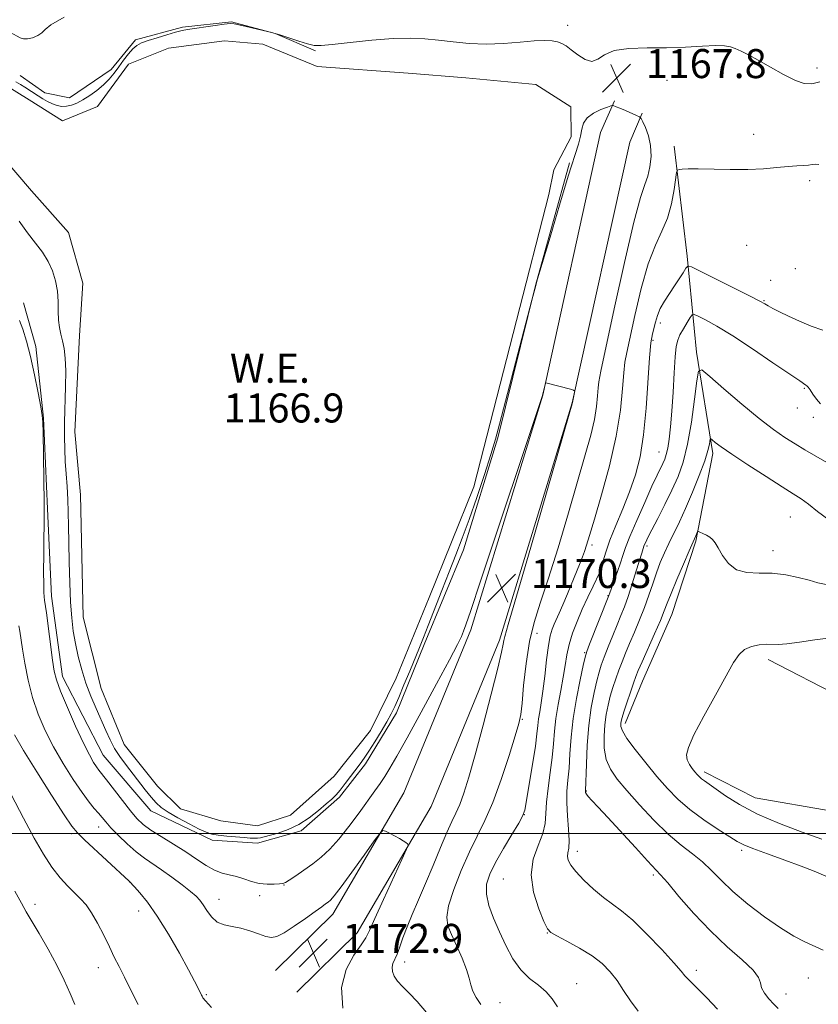
# Model space of a CAD drawing. Extents: x 2177300 to 2180200, y 299800 to 302700.
# Drawn here: x 2177646 to 2177866, y 301453 to 301724 of the extents above; entities that cross this region are included whole.
import ezdxf

# ---------------------------------------------------------------- set-up
doc = ezdxf.new("R2010")
doc.units = 0
doc.header["$MEASUREMENT"] = 0
for name, color, linetype, lineweight in [('BREAKLINE DTM HARD', 7, 'Continuous', 0), ('CONTOUR INDEX', 41, 'Continuous', 13), ('CONTOUR INTERMEDIATE', 44, 'Continuous', 0), ('GRID LINE', 7, 'Continuous', 0), ('POND', 7, 'Continuous', 0), ('SPOT ELEVATION', 7, 'Continuous', 0), ('SPOT ELEVATION DTM', 2, 'Continuous', 13), ('WATER ELEVATION', 140, 'Continuous', 0)]:
    doc.layers.add(name, color=color, linetype=linetype, lineweight=lineweight)
doc.styles.add('Style-WORKING', font='WORKING.shx')

# ---------------------------------------------------------------- blocks, each defined once
blk = doc.blocks.new('SPOT')
at = {"layer": 'SPOT ELEVATION'}
for p, q in [((-3.91, -3.91), (3.82, 3.81)), ((-1.65, 3.77), (1.72, -3.93))]:
    blk.add_line(p, q, dxfattribs=at)

msp = doc.modelspace()

# ---------------------------------------------------------------- linework, layer by layer
at = {"layer": 'BREAKLINE DTM HARD'}
for points in [[(2177645.89, 301709.04, 1168.92), (2177652.67, 301704.26, 1168.82), (2177659.43, 301702.86, 1168.82), (2177670.95, 301710.65, 1168.77), (2177677.65, 301718.89, 1168.35), (2177690.64, 301722.35, 1168.19), (2177704.13, 301723.88, 1168.09), (2177716.21, 301720.58, 1167.98), (2177727.33, 301715.83, 1167.88)], [(2177716.34, 301462.26, 1173.19), (2177732.15, 301477.79, 1172.62), (2177751.71, 301511.19, 1171.73), (2177770.23, 301556.14, 1170.32), (2177790.07, 301620.88, 1170.01), (2177806, 301693.3, 1169.8), (2177809.8, 301702.01, 1167.71)], [(2177722.23, 301456.27, 1173.19), (2177738.83, 301472.58, 1172.62), (2177759.25, 301507.45, 1171.73), (2177778.15, 301553.3, 1170.32), (2177798.2, 301618.74, 1170.01), (2177814.03, 301690.69, 1169.8), (2177817.5, 301698.65, 1167.71)], [(2177826.27, 301689.57, 1166.45), (2177829.84, 301659.22, 1164.36), (2177832.42, 301632.72, 1160.4), (2177836.94, 301604.78, 1157.57), (2177832.27, 301580.65, 1155.8), (2177825.65, 301560.35, 1155.17), (2177817.57, 301541.98, 1155.12), (2177812.82, 301530.38, 1155.43)], [(2177797.44, 301684.94, 1167.78), (2177788.01, 301651.13, 1167.98), (2177777.67, 301609.11, 1168.19), (2177768.22, 301578.19, 1168.66), (2177757.3, 301552.09, 1168.35), (2177749.7, 301533.24, 1168.4), (2177741.12, 301519.2, 1168.35), (2177733.94, 301509.99, 1168.25), (2177723.39, 301500.77, 1168.25), (2177711.36, 301497.31, 1168.35), (2177698.82, 301498.2, 1168.35), (2177681.89, 301506.29, 1168.72), (2177668.78, 301521.63, 1169.08), (2177657.55, 301543.26, 1169.45), (2177654.52, 301565.42, 1169.5), (2177653.4, 301589.52, 1169.81), (2177652.27, 301614.58, 1169.97), (2177650.22, 301634.34, 1169.71), (2177646.77, 301646.37, 1169.6)], [(2177852.25, 301547.99, 1153.55), (2177872.56, 301537.51, 1151.57), (2177888.54, 301527.49, 1150.37), (2177913.11, 301530.05, 1149.48), (2177923.75, 301524.82, 1148.28), (2177941.23, 301505.16, 1146.81), (2177955.81, 301487.9, 1145.82)], [(2177834.6, 301517.02, 1153.55), (2177848.63, 301509.87, 1152.93), (2177869.87, 301506.15, 1152.14), (2177883.85, 301506.72, 1151.1), (2177904.58, 301506.37, 1149.95), (2177912.74, 301511.73, 1149.64)]]:
    msp.add_polyline3d(points, dxfattribs=at)
at = {"layer": 'CONTOUR INDEX', "flags": 128}
for points, elevation in [([(2177633.424, 301726.192), (2177636.24, 301724.3971), (2177638.833, 301723.032), (2177641.038, 301721.9771), (2177642.7379, 301721.1311), (2177644.021, 301720.441), (2177645.025, 301719.874), (2177645.891, 301719.413), (2177646.785, 301719.13), (2177647.881, 301719.119), (2177649.2671, 301719.441), (2177650.704, 301720.033), (2177651.8719, 301720.8), (2177652.725, 301721.719), (2177654.318, 301723.044), (2177657.984, 301725.101)], 1170), ([(2177757.9331, 301450.607), (2177755.4, 301453.668), (2177753.211, 301455.991), (2177751.392, 301457.773), (2177749.995, 301459.265), (2177749.058, 301460.6669), (2177748.56, 301461.98), (2177748.463, 301463.153), (2177748.72, 301464.188), (2177749.888, 301466.731), (2177750.613, 301468.7061), (2177751.477, 301471.223), (2177752.589, 301474.234), (2177754.027, 301477.707), (2177755.753, 301481.676), (2177757.7029, 301486.19), (2177759.787, 301491.18), (2177761.822, 301496.096), (2177763.604, 301500.27), (2177764.991, 301503.267), (2177766.1061, 301505.587), (2177767.1341, 301507.964), (2177768.255, 301511.0941), (2177769.6209, 301515.515), (2177771.3771, 301521.728), (2177773.561, 301529.842), (2177775.8, 301538.408), (2177777.6119, 301545.585), (2177778.651, 301550.007), (2177779.102, 301552.222), (2177779.283, 301553.251), (2177779.5661, 301554.338), (2177780.536, 301557.614), (2177782.831, 301565.431), (2177786.761, 301578.973), (2177797.333, 301615.617), (2177798.157, 301618.525), (2177798.355, 301619.326), (2177798.834, 301621.6), (2177798.871, 301622.011), (2177798.567, 301622.246), (2177797.663, 301622.506), (2177790.892, 301624.308), (2177790.843, 301624.302), (2177790.793, 301624.165), (2177789.9959, 301620.809), (2177772.901, 301569.601), (2177770.18, 301561.494), (2177768.833, 301557.5459), (2177768.195, 301555.774), (2177767.617, 301554.352), (2177766.519, 301552.077), (2177764.338, 301547.903), (2177760.7681, 301541.259), (2177756.536, 301533.477), (2177752.627, 301526.366), (2177749.794, 301521.312), (2177747.869, 301518.011), (2177746.45, 301515.733), (2177745.161, 301513.801), (2177743.712, 301511.741), (2177739.371, 301505.709), (2177736.567, 301501.934), (2177733.778, 301498.424), (2177731.268, 301495.648), (2177728.9409, 301493.471), (2177726.607, 301491.607), (2177724.169, 301489.848), (2177721.884, 301488.299), (2177720.103, 301487.143), (2177719.029, 301486.5), (2177718.292, 301486.227), (2177717.379, 301486.114), (2177715.902, 301486.014), (2177713.972, 301486.009), (2177711.825, 301486.244), (2177709.664, 301486.799), (2177707.551, 301487.515), (2177705.5169, 301488.171), (2177703.565, 301488.6311), (2177701.6031, 301489.106), (2177699.514, 301489.89), (2177697.191, 301491.204), (2177694.555, 301492.953), (2177691.537, 301494.97), (2177688.158, 301497.084), (2177684.789, 301499.136), (2177681.895, 301500.966), (2177679.776, 301502.514), (2177678.079, 301504.119), (2177676.2891, 301506.22), (2177674.059, 301509.067), (2177669.704, 301514.779), (2177667.598, 301517.4789), (2177666.94, 301518.368), (2177666.12, 301519.6151), (2177664.962, 301521.658), (2177663.321, 301524.925), (2177661.162, 301529.578), (2177658.885, 301534.732), (2177656.996, 301539.241), (2177655.857, 301542.342), (2177655.247, 301544.813), (2177654.8, 301547.8149), (2177653.09, 301560.864), (2177652.596, 301564.384), (2177652.503, 301565.241), (2177652.419, 301566.536), (2177652.352, 301568.727), (2177652.324, 301572.193), (2177652.35, 301577.039), (2177652.4849, 301589.244), (2177652.474, 301591.307), (2177652.18, 301610.493), (2177652.109, 301613.453), (2177651.938, 301615.321), (2177651.537, 301617.649), (2177650.813, 301621.566), (2177649.84, 301626.519), (2177648.733, 301631.5309), (2177647.604, 301635.785), (2177646.556, 301639.096), (2177645.6879, 301641.439)], 1170), ([(2177855.006, 301451.73), (2177853.772, 301452.963), (2177852.456, 301454.408), (2177851.251, 301455.954), (2177850.426, 301457.443), (2177850.0711, 301458.802), (2177849.561, 301460.311), (2177848.092, 301462.332), (2177845.0971, 301465.158), (2177840.959, 301468.781), (2177836.297, 301473.122), (2177831.7, 301477.98), (2177827.63, 301482.667), (2177824.516, 301486.373), (2177822.5539, 301488.621), (2177818.904, 301492.483), (2177815.588, 301496.097), (2177807.992, 301504.427), (2177805.3299, 301507.279), (2177803.615, 301509.087), (2177802.605, 301510.1839), (2177802.078, 301510.866), (2177801.867, 301511.277), (2177801.824, 301511.523), (2177801.826, 301511.808), (2177802.069, 301519.099), (2177802.326, 301524.322), (2177802.768, 301529.783), (2177803.426, 301534.704), (2177804.196, 301538.843), (2177804.938, 301542.0941), (2177805.566, 301544.468), (2177806.197, 301546.446), (2177807.002, 301548.63), (2177808.091, 301551.441), (2177809.339, 301554.582), (2177810.559, 301557.579), (2177811.617, 301560.12), (2177812.589, 301562.543), (2177813.605, 301565.35), (2177814.738, 301568.833), (2177815.854, 301572.455), (2177817.337, 301577.328), (2177817.967, 301579.248), (2177818.133, 301579.67), (2177818.434, 301580.358), (2177819.032, 301581.5991), (2177820.108, 301583.713), (2177821.76, 301586.881), (2177823.734, 301590.712), (2177825.691, 301594.671), (2177827.362, 301598.423), (2177828.759, 301602.426), (2177829.966, 301607.336), (2177831.039, 301613.466), (2177831.931, 301619.757), (2177832.57, 301624.808), (2177833.028, 301627.497), (2177833.95, 301627.825), (2177836.127, 301626.075), (2177840.042, 301622.647), (2177844.94, 301618.428), (2177849.759, 301614.4221), (2177853.679, 301611.403), (2177856.844, 301609.213), (2177859.641, 301607.463), (2177862.342, 301605.8529), (2177868.38, 301602.342)], 1160)]:
    msp.add_lwpolyline(points, dxfattribs=dict(at, elevation=elevation))
at = {"layer": 'CONTOUR INTERMEDIATE', "flags": 128}
for points, elevation in [([(2177644.632, 301707.253), (2177645.971, 301706.554), (2177647.129, 301705.828), (2177650.8251, 301703.41), (2177652.131, 301702.587), (2177653.448, 301701.828), (2177654.761, 301701.195), (2177656.057, 301700.747), (2177657.353, 301700.518), (2177658.67, 301700.537), (2177660.038, 301700.832), (2177661.522, 301701.416), (2177663.195, 301702.304), (2177665.084, 301703.489), (2177667.0399, 301704.898), (2177668.866, 301706.437), (2177670.42, 301708.034), (2177671.779, 301709.6949), (2177673.072, 301711.447), (2177674.396, 301713.2741), (2177675.71, 301714.999), (2177676.9369, 301716.405), (2177678.069, 301717.35), (2177679.367, 301718.014), (2177681.158, 301718.651), (2177683.621, 301719.444), (2177686.343, 301720.2851), (2177688.761, 301720.991), (2177690.513, 301721.437), (2177692.03, 301721.722), (2177699.649, 301722.822), (2177702.191, 301723.17), (2177703.78, 301723.34), (2177704.883, 301723.3), (2177706.208, 301723.0371), (2177708.236, 301722.564), (2177714.063, 301721.173), (2177714.89, 301721.001), (2177715.871, 301720.741), (2177717.541, 301720.227), (2177722.729, 301718.501), (2177725.163, 301717.738), (2177726.953, 301717.332), (2177728.871, 301717.295), (2177731.972, 301717.586), (2177736.932, 301718.137), (2177742.927, 301718.753), (2177748.755, 301719.208), (2177753.517, 301719.331), (2177757.499, 301719.156), (2177761.289, 301718.772), (2177765.366, 301718.284), (2177769.7709, 301717.859), (2177774.436, 301717.681), (2177779.2341, 301717.866), (2177783.791, 301718.2479), (2177787.671, 301718.593), (2177790.559, 301718.7111), (2177792.609, 301718.604), (2177794.098, 301718.318), (2177795.297, 301717.875), (2177796.474, 301717.186), (2177797.892, 301716.138), (2177799.719, 301714.737), (2177801.736, 301713.467), (2177803.627, 301712.931), (2177805.238, 301713.518), (2177807.068, 301714.745), (2177809.777, 301715.914), (2177813.819, 301716.498), (2177818.824, 301716.651), (2177824.214, 301716.699), (2177829.442, 301716.885), (2177834.084, 301717.135), (2177837.746, 301717.292), (2177840.191, 301717.228), (2177841.8151, 301716.938), (2177843.171, 301716.448), (2177844.751, 301715.754), (2177846.797, 301714.7491), (2177849.491, 301713.299), (2177852.883, 301711.371), (2177856.501, 301709.3441), (2177859.745, 301707.699), (2177862.208, 301706.82), (2177864.268, 301706.705), (2177866.497, 301707.254)], 1168), ([(2177772.962, 301452.864), (2177771.7091, 301454.7319), (2177770.75, 301456.535), (2177770.1859, 301458.2281), (2177769.7361, 301460.093), (2177769.021, 301462.498), (2177767.79, 301465.645), (2177766.285, 301469.078), (2177764.871, 301472.176), (2177763.887, 301474.567), (2177763.553, 301476.884), (2177764.059, 301480.007), (2177765.496, 301484.519), (2177767.554, 301489.801), (2177769.822, 301494.934), (2177774.076, 301503.543), (2177776.249, 301508.5589), (2177778.5569, 301514.889), (2177780.739, 301521.499), (2177782.4519, 301526.963), (2177783.463, 301530.363), (2177783.98, 301532.8101), (2177784.322, 301535.921), (2177784.766, 301540.8519), (2177785.423, 301546.912), (2177786.3631, 301552.943), (2177787.655, 301558.192), (2177789.369, 301563.501), (2177791.574, 301570.11), (2177794.261, 301578.79), (2177797.111, 301588.414), (2177801.785, 301604.459), (2177803.279, 301609.852), (2177804.276, 301614.131), (2177804.857, 301617.753), (2177805.152, 301620.719), (2177805.309, 301622.914), (2177805.5119, 301624.598), (2177806.1, 301627.524), (2177809.7711, 301644.658), (2177812.559, 301657.424), (2177815.1411, 301668.55), (2177816.994, 301675.389), (2177818.207, 301678.974), (2177819.019, 301681.26), (2177819.607, 301683.824), (2177819.906, 301686.738), (2177819.784, 301689.696), (2177819.1889, 301692.412), (2177818.361, 301694.677), (2177817.617, 301696.303), (2177817.155, 301697.195), (2177816.713, 301697.642), (2177815.913, 301698.028), (2177812.829, 301699.368), (2177811.306, 301700.017), (2177810.295, 301700.433), (2177809.4579, 301700.741), (2177809.276, 301700.765), (2177808.864, 301700.648), (2177807.869, 301700.2931), (2177806.102, 301699.62), (2177804.024, 301698.644), (2177802.26, 301697.398), (2177801.264, 301695.915), (2177800.799, 301694.218), (2177800.459, 301692.326), (2177799.873, 301690.095), (2177797.097, 301681.264), (2177794.668, 301673.279), (2177792.042, 301664.497), (2177788.637, 301652.976), (2177788.11, 301651.147), (2177787.022, 301647.107), (2177778.15, 301612.897), (2177777.019, 301608.786), (2177775.726, 301604.515), (2177773.94, 301598.968), (2177771.839, 301592.681), (2177769.726, 301586.61), (2177767.825, 301581.444), (2177766.0391, 301576.828), (2177764.188, 301572.144), (2177762.168, 301566.9931), (2177758.417, 301557.377), (2177757.101, 301554.04), (2177756.002, 301551.304), (2177753.345, 301544.809), (2177751.753, 301540.961), (2177750.31, 301537.539), (2177749.191, 301535.007), (2177748.19, 301532.974), (2177747.009, 301530.83), (2177745.4501, 301528.156), (2177743.711, 301525.273), (2177742.091, 301522.693), (2177740.801, 301520.769), (2177739.685, 301519.232), (2177735.56, 301513.744), (2177734.162, 301511.962), (2177733.006, 301510.637), (2177731.842, 301509.498), (2177730.328, 301508.15), (2177728.211, 301506.33), (2177725.606, 301504.298), (2177722.72, 301502.444), (2177719.7721, 301501.07), (2177717.03, 301500.135), (2177713.206, 301499.081), (2177712.14, 301498.814), (2177711.312, 301498.686), (2177710.46, 301498.676), (2177709.333, 301498.758), (2177707.686, 301498.903), (2177702.84, 301499.305), (2177700.522, 301499.544), (2177698.767, 301499.832), (2177697.184, 301500.331), (2177695.2049, 301501.23), (2177692.463, 301502.636), (2177689.408, 301504.302), (2177686.689, 301505.897), (2177684.772, 301507.2), (2177683.375, 301508.446), (2177682.029, 301509.984), (2177680.378, 301512.052), (2177674.886, 301519.126), (2177673.3229, 301521.254), (2177671.929, 301523.435), (2177670.679, 301525.811), (2177669.478, 301528.432), (2177666.816, 301534.506), (2177665.372, 301537.92), (2177664.012, 301541.502), (2177662.843, 301545.18), (2177661.878, 301548.849), (2177661.107, 301552.398), (2177660.515, 301555.811), (2177660.076, 301559.457), (2177659.756, 301563.801), (2177659.5281, 301569.106), (2177659.373, 301574.83), (2177659.272, 301580.229), (2177659.207, 301584.746), (2177659.133, 301588.581), (2177659.004, 301592.117), (2177658.791, 301595.661), (2177658.537, 301599.198), (2177658.3021, 301602.634), (2177658.141, 301605.951), (2177658.073, 301609.436), (2177658.112, 301613.453), (2177658.394, 301623.139), (2177658.4359, 301627.614), (2177658.289, 301631.096), (2177657.983, 301633.729), (2177657.571, 301635.823), (2177657.115, 301637.672), (2177656.704, 301639.515), (2177656.43, 301641.574), (2177656.343, 301644.009), (2177656.304, 301646.726), (2177656.126, 301649.567), (2177655.6519, 301652.393), (2177654.823, 301655.141), (2177653.608, 301657.769), (2177651.996, 301660.2769), (2177650.061, 301662.833), (2177647.898, 301665.653), (2177645.6049, 301668.854)], 1168), ([(2177794.132, 301452.227), (2177792.611, 301454.4321), (2177790.959, 301456.374), (2177788.831, 301458.13), (2177786.402, 301460.007), (2177783.977, 301462.368), (2177781.798, 301465.463), (2177779.858, 301469.08), (2177778.087, 301472.894), (2177776.4661, 301476.615), (2177775.185, 301480.1), (2177774.484, 301483.239), (2177774.556, 301486.018), (2177775.405, 301488.784), (2177776.989, 301491.976), (2177779.177, 301495.824), (2177781.499, 301499.724), (2177783.401, 301502.865), (2177784.495, 301504.785), (2177785.065, 301506.428), (2177785.567, 301509.088), (2177786.334, 301513.612), (2177787.229, 301519.059), (2177787.997, 301524.04), (2177788.453, 301527.513), (2177788.698, 301529.813), (2177788.907, 301531.621), (2177789.2169, 301533.556), (2177789.624, 301535.9931), (2177790.09, 301539.244), (2177790.58, 301543.429), (2177791.082, 301547.9), (2177791.587, 301551.812), (2177792.091, 301554.544), (2177792.61, 301556.355), (2177793.167, 301557.725), (2177794.567, 301560.7959), (2177795.579, 301563.099), (2177796.865, 301566.141), (2177800.389, 301574.667), (2177801.05, 301576.32), (2177801.585, 301577.789), (2177802.144, 301579.519), (2177802.959, 301582.227), (2177804.289, 301586.697), (2177806.254, 301593.38), (2177808.4459, 301601.399), (2177810.323, 301609.544), (2177811.48, 301616.771), (2177812.07, 301622.688), (2177812.383, 301627.067), (2177812.691, 301629.975), (2177813.196, 301632.647), (2177815.462, 301642.865), (2177817.218, 301650.266), (2177819.161, 301657.1421), (2177821.108, 301662.257), (2177822.909, 301666.1289), (2177824.416, 301669.718), (2177825.522, 301673.694), (2177826.262, 301677.589), (2177826.964, 301682.331), (2177827.207, 301682.971), (2177827.648, 301683.117), (2177828.52, 301683.216), (2177830.152, 301683.303), (2177832.899, 301683.314), (2177841.747, 301683.101), (2177846.616, 301683.105), (2177850.961, 301683.311), (2177854.66, 301683.628), (2177857.712, 301683.923), (2177860.127, 301684.096), (2177861.977, 301684.193), (2177863.345, 301684.296), (2177864.35, 301684.451), (2177865.229, 301684.562), (2177866.253, 301684.497)], 1166), ([(2177816.339, 301450.987), (2177814.209, 301453.861), (2177812.353, 301456.726), (2177810.578, 301459.435), (2177808.682, 301461.887), (2177806.443, 301464.141), (2177803.635, 301466.304), (2177800.192, 301468.422), (2177796.694, 301470.314), (2177793.883, 301471.746), (2177792.256, 301472.657), (2177791.331, 301473.703), (2177790.381, 301475.718), (2177788.927, 301479.263), (2177787.486, 301483.82), (2177786.82, 301488.597), (2177787.434, 301492.939), (2177788.789, 301496.726), (2177790.089, 301499.9711), (2177790.735, 301502.764), (2177790.933, 301505.501), (2177791.09, 301508.652), (2177791.51, 301512.53), (2177792.092, 301516.804), (2177792.634, 301520.985), (2177792.995, 301524.721), (2177793.288, 301528.198), (2177793.687, 301531.739), (2177794.309, 301535.5621), (2177795.043, 301539.461), (2177795.717, 301543.1221), (2177796.223, 301546.329), (2177796.696, 301549.248), (2177797.329, 301552.14), (2177798.273, 301555.214), (2177799.499, 301558.466), (2177800.9341, 301561.838), (2177802.478, 301565.214), (2177803.923, 301568.25), (2177805.669, 301571.861), (2177805.987, 301572.669), (2177806.245, 301573.602), (2177806.672, 301575.196), (2177807.409, 301577.598), (2177808.575, 301580.856), (2177810.223, 301584.945), (2177812.128, 301589.545), (2177814, 301594.266), (2177815.597, 301598.886), (2177816.877, 301603.883), (2177817.851, 301609.905), (2177818.542, 301617.255), (2177819.456, 301631.22), (2177819.871, 301635.351), (2177820.292, 301637.769), (2177821.1271, 301641.036), (2177821.669, 301642.817), (2177822.476, 301644.748), (2177823.635, 301646.815), (2177825.014, 301648.942), (2177826.428, 301651.037), (2177827.7071, 301652.996), (2177828.758, 301654.665), (2177829.505, 301655.879), (2177830.032, 301656.472), (2177831.064, 301656.269), (2177833.485, 301655.1), (2177842.881, 301650.377), (2177847.293, 301648.1419), (2177849.935, 301646.775), (2177851.294, 301646.037), (2177852.25, 301645.492), (2177853.545, 301644.778), (2177855.38, 301643.828), (2177857.818, 301642.652), (2177860.844, 301641.292), (2177864.134, 301639.942), (2177867.282, 301638.83)], 1164), ([(2177838.262, 301451.527), (2177835.347, 301454.672), (2177833.0451, 301457.014), (2177830.132, 301459.816), (2177829.281, 301460.753), (2177828.197, 301462.046), (2177826.197, 301464.342), (2177822.86, 301468.008), (2177818.799, 301472.275), (2177814.892, 301476.093), (2177811.787, 301478.707), (2177806.773, 301482.344), (2177804.0689, 301484.628), (2177801.403, 301487.155), (2177799.203, 301489.489), (2177797.791, 301491.295), (2177797.081, 301492.641), (2177796.883, 301493.698), (2177797.003, 301494.681), (2177797.222, 301495.986), (2177797.319, 301498.055), (2177797.146, 301501.154), (2177796.85, 301504.842), (2177796.657, 301508.503), (2177796.727, 301511.699), (2177796.982, 301514.713), (2177797.283, 301518.004), (2177797.54, 301521.944), (2177797.868, 301526.536), (2177798.4311, 301531.694), (2177799.323, 301537.208), (2177800.337, 301542.369), (2177801.194, 301546.35), (2177801.723, 301548.663), (2177802.188, 301550.2029), (2177802.96, 301552.209), (2177808.267, 301565.607), (2177808.543, 301566.409), (2177810.642, 301572.258), (2177811.48, 301574.688), (2177812.138, 301576.705), (2177812.886, 301578.86), (2177814.089, 301581.918), (2177815.968, 301586.335), (2177818.164, 301591.317), (2177820.174, 301595.761), (2177821.6089, 301598.829), (2177823.187, 301602.062), (2177823.691, 301603.206), (2177824.125, 301604.519), (2177824.5241, 301606.292), (2177824.918, 301608.7869), (2177825.3031, 301612.144), (2177825.669, 301616.475), (2177826.006, 301621.708), (2177826.316, 301627.038), (2177826.6, 301631.478), (2177826.883, 301634.3339), (2177827.273, 301636.087), (2177827.901, 301637.5141), (2177828.831, 301639.195), (2177829.856, 301640.931), (2177830.706, 301642.329), (2177831.235, 301643.074), (2177831.802, 301643.161), (2177832.893, 301642.667), (2177834.931, 301641.62), (2177838.083, 301639.867), (2177842.452, 301637.21), (2177847.929, 301633.628), (2177853.56, 301629.82), (2177858.178, 301626.663), (2177860.927, 301624.805), (2177862.661, 301623.671), (2177862.942, 301623.447), (2177863.2661, 301623.063), (2177863.776, 301622.332), (2177864.572, 301621.149), (2177865.588, 301619.75), (2177866.7141, 301618.456)], 1162), ([(2177867.381, 301467.843), (2177862.347, 301470.139), (2177859.283, 301471.721), (2177855.592, 301473.96), (2177851.212, 301477.007), (2177846.638, 301480.513), (2177842.503, 301484.001), (2177839.258, 301487.09), (2177836.618, 301489.7769), (2177834.116, 301492.155), (2177831.352, 301494.369), (2177828.209, 301496.782), (2177824.64, 301499.808), (2177820.683, 301503.682), (2177816.72, 301507.92), (2177813.216, 301511.859), (2177810.543, 301515.026), (2177808.693, 301517.721), (2177807.558, 301520.433), (2177807.026, 301523.52), (2177806.947, 301526.808), (2177807.166, 301529.988), (2177807.548, 301532.827), (2177808.057, 301535.396), (2177808.683, 301537.839), (2177809.408, 301540.273), (2177810.205, 301542.69), (2177811.044, 301545.051), (2177811.911, 301547.357), (2177812.868, 301549.757), (2177813.993, 301552.4381), (2177815.3259, 301555.526), (2177816.754, 301558.888), (2177818.122, 301562.332), (2177819.315, 301565.687), (2177820.381, 301568.889), (2177821.403, 301571.897), (2177822.46, 301574.696), (2177823.589, 301577.368), (2177824.821, 301580.02), (2177827.723, 301585.9091), (2177829.462, 301589.66), (2177831.383, 301594.137), (2177833.236, 301598.758), (2177834.716, 301602.768), (2177835.602, 301605.587), (2177836.017, 301607.339), (2177836.248, 301608.8), (2177836.411, 301608.858), (2177836.796, 301608.548), (2177837.599, 301607.872), (2177839.234, 301606.634), (2177842.172, 301604.5921), (2177846.611, 301601.664), (2177851.65, 301598.42), (2177856.115, 301595.5891), (2177859.165, 301593.676), (2177861.29, 301592.29), (2177863.313, 301590.815), (2177865.885, 301588.806), (2177868.967, 301586.504)], 1158), ([(2177868.181, 301488.221), (2177864.953, 301489.58), (2177861.379, 301490.966), (2177856.831, 301492.6279), (2177852.024, 301494.357), (2177848.009, 301495.83), (2177845.484, 301496.858), (2177843.716, 301497.787), (2177841.62, 301499.1), (2177838.411, 301501.147), (2177834.51, 301503.748), (2177830.639, 301506.592), (2177827.341, 301509.454), (2177824.429, 301512.445), (2177821.534, 301515.766), (2177818.434, 301519.487), (2177815.495, 301523.167), (2177813.23, 301526.237), (2177812.002, 301528.285), (2177811.576, 301529.516), (2177811.566, 301530.293), (2177811.67, 301530.98), (2177811.919, 301531.9509), (2177812.427, 301533.584), (2177813.25, 301536.078), (2177814.214, 301538.933), (2177815.086, 301541.472), (2177815.731, 301543.273), (2177816.397, 301544.931), (2177817.427, 301547.297), (2177820.872, 301555.077), (2177822.482, 301558.787), (2177823.546, 301561.37), (2177824.376, 301563.491), (2177825.442, 301566.153), (2177827.053, 301570.007), (2177828.883, 301574.297), (2177830.444, 301577.9181), (2177832.269, 301582.073), (2177832.662, 301583.038), (2177832.7801, 301583.266), (2177832.976, 301583.283), (2177833.415, 301583.103), (2177834.202, 301582.747), (2177835.179, 301582.264), (2177836.126, 301581.708), (2177836.889, 301581.083), (2177837.597, 301580.179), (2177838.447, 301578.737), (2177839.622, 301576.649), (2177841.26, 301574.418), (2177843.485, 301572.7), (2177846.363, 301571.949), (2177849.734, 301571.816), (2177853.379, 301571.752), (2177857.071, 301571.331), (2177860.55, 301570.631), (2177863.546, 301569.851), (2177865.942, 301569.168), (2177868.222, 301568.647)], 1156), ([(2177734.875, 301451.788), (2177734.556, 301457.524), (2177735.776, 301462.4739), (2177737.88, 301466.415), (2177739.919, 301469.284), (2177741.226, 301471.228), (2177742.2511, 301473.239), (2177743.722, 301476.518), (2177746.112, 301481.782), (2177751.206, 301492.862), (2177752.495, 301495.6931), (2177752.887, 301496.801), (2177752.717, 301497.135), (2177752.26, 301497.483), (2177751.532, 301497.986), (2177750.4909, 301498.623), (2177749.151, 301499.355), (2177747.766, 301500.067), (2177746.651, 301500.623), (2177745.953, 301500.813), (2177745.148, 301500.118), (2177743.547, 301497.941), (2177740.732, 301494.008), (2177737.365, 301489.335), (2177734.383, 301485.257), (2177732.4879, 301482.781), (2177731.453, 301481.593), (2177730.82, 301481.047), (2177730.1481, 301480.563), (2177729.08, 301479.811), (2177727.279, 301478.525), (2177724.578, 301476.58), (2177721.491, 301474.412), (2177718.706, 301472.596), (2177716.7069, 301471.584), (2177715.177, 301471.323), (2177713.601, 301471.637), (2177711.585, 301472.334), (2177709.2299, 301473.171), (2177706.76, 301473.889), (2177704.375, 301474.336), (2177702.18, 301474.779), (2177700.254, 301475.587), (2177698.657, 301477.001), (2177697.365, 301478.732), (2177696.336, 301480.357), (2177695.469, 301481.59), (2177694.441, 301482.685), (2177692.872, 301484.029), (2177690.521, 301485.883), (2177687.709, 301488.004), (2177684.897, 301490.02), (2177680.171, 301493.2089), (2177677.881, 301494.952), (2177675.405, 301497.13), (2177672.976, 301499.474), (2177670.9189, 301501.595), (2177669.456, 301503.208), (2177667.44, 301505.595), (2177666.321, 301506.887), (2177664.8689, 301508.665), (2177662.94, 301511.2761), (2177660.472, 301514.931), (2177657.73, 301519.3019), (2177655.06, 301523.927), (2177652.745, 301528.448), (2177650.8251, 301532.929), (2177649.277, 301537.536), (2177648.0731, 301542.328), (2177647.172, 301546.929), (2177646.528, 301550.852), (2177645.773, 301555.784), (2177645.496, 301557.29)], 1172), ([(2177867.061, 301498.473), (2177861.637, 301500.365), (2177855.378, 301502.727), (2177849.326, 301505.343), (2177844.335, 301507.995), (2177840.495, 301510.431), (2177834.651, 301514.533), (2177833.873, 301515.105), (2177833.261, 301515.638), (2177832.684, 301516.238), (2177832.04, 301516.986), (2177831.271, 301517.939), (2177830.507, 301519.058), (2177829.927, 301520.282), (2177829.733, 301521.667), (2177830.233, 301523.753), (2177831.762, 301527.197), (2177834.459, 301532.33), (2177837.693, 301538.179), (2177842.6959, 301547.124), (2177844.197, 301549.398), (2177845.699, 301550.741), (2177847.608, 301551.565), (2177849.72, 301552.018), (2177851.677, 301552.187), (2177854.988, 301552.148), (2177857.387, 301552.304), (2177860.891, 301552.764), (2177865.129, 301553.391), (2177869.531, 301553.981)], 1154), ([(2177698.688, 301452.054), (2177696.968, 301453.831), (2177696.266, 301454.696), (2177696.063, 301455.097), (2177695.918, 301455.425), (2177694.912, 301457.492), (2177693.987, 301459.3), (2177692.339, 301462.379), (2177689.806, 301466.955), (2177686.756, 301472.244), (2177683.6829, 301477.2109), (2177681.015, 301481.026), (2177678.902, 301483.671), (2177677.428, 301485.3331), (2177675.945, 301486.854), (2177663.627, 301498.228), (2177661.648, 301500.14), (2177660.126, 301502.012), (2177657.996, 301505.193), (2177654.544, 301510.546), (2177650.463, 301516.983), (2177646.798, 301522.929), (2177644.3441, 301527.222)], 1174), ([(2177678.431, 301452.803), (2177676.434, 301456.839), (2177674.614, 301460.348), (2177673.133, 301463.278), (2177671.836, 301465.942), (2177670.49, 301468.751), (2177668.925, 301471.963), (2177667.235, 301475.252), (2177665.576, 301478.143), (2177664.051, 301480.306), (2177662.551, 301481.994), (2177659.007, 301485.488), (2177656.885, 301487.813), (2177654.631, 301490.7), (2177652.287, 301494.28), (2177649.72, 301498.73), (2177646.751, 301504.238), (2177639.913, 301517.279)], 1176), ([(2177660.901, 301452.808), (2177659.631, 301455.896), (2177658.016, 301459.538), (2177655.994, 301463.659), (2177653.584, 301468.105), (2177651.123, 301472.384), (2177647.544, 301478.438), (2177646.198, 301480.789), (2177644.346, 301484.128)], 1178)]:
    msp.add_lwpolyline(points, dxfattribs=dict(at, elevation=elevation))
at = {"layer": 'GRID LINE', "flags": 128}
msp.add_lwpolyline([(2177500, 301500), (2180000, 301500)], dxfattribs=at)
at = {"layer": 'POND', "elevation": 1166.94, "flags": 128}
for points in [[(2177641.56, 301706.6), (2177648.34, 301702.31), (2177657.54, 301696.58), (2177667.16, 301700.5), (2177675.76, 301712.13), (2177686.82, 301716.54), (2177702.24, 301718.56), (2177712.85, 301717.67), (2177727.84, 301711.49), (2177752.92, 301709.72), (2177768.84, 301708.38), (2177788.14, 301706.57), (2177797.82, 301700.37), (2177797.87, 301692.17), (2177793.11, 301682.98), (2177791.71, 301676.22)], [(2177791.71, 301676.22), (2177782.77, 301641.45), (2177771, 301595.57), (2177758.66, 301565.11), (2177749.64, 301542.88), (2177742.5, 301528.37), (2177732.46, 301515.77), (2177720.47, 301505.08), (2177711.33, 301502.13), (2177701.2, 301503.51), (2177690.09, 301506.82), (2177683.78, 301513.05), (2177674.54, 301524.56), (2177668.18, 301539.95), (2177663.23, 301559.68), (2177662.53, 301593.43), (2177660.98, 301610.78), (2177662.25, 301637.3), (2177663.13, 301651.77), (2177659.18, 301665.73), (2177648.98, 301677.24), (2177640.24, 301687.31)]]:
    msp.add_lwpolyline(points, dxfattribs=at)
at = {"layer": 'SPOT ELEVATION DTM'}
for p in [(2177796.88, 301722.91, 1168.39), (2177841.19, 301715.42, 1167.83), (2177865.69, 301711.08, 1168.42), (2177824.3, 301707.73, 1167.38), (2177848.19, 301692.82, 1166.78), (2177863.67, 301680.05, 1165.63), (2177846.33, 301662.18, 1164.41), (2177859.7, 301655.78, 1164.96), (2177852.88, 301652.56, 1164.61), (2177851.04, 301646.93, 1164.1), (2177822.5, 301640.78, 1163.53), (2177820.45, 301635.98, 1163.71), (2177862.19, 301622.76, 1161.85), (2177860.26, 301617.32, 1161.47), (2177864.65, 301614.8, 1161.55), (2177822.11, 301605.24, 1162.86), (2177858.31, 301587.32, 1157.03), (2177803.59, 301579.57, 1165.63), (2177818.78, 301579.31, 1159.68), (2177853.53, 301577.97, 1156.55), (2177805.84, 301572.4, 1164.04), (2177808, 301565.62, 1162.1), (2177788.45, 301555.2, 1167.21), (2177801.58, 301549.83, 1162.16), (2177784.39, 301531.51, 1167.89), (2177802.05, 301511.71, 1159.91), (2177785, 301505.21, 1165.97), (2177667.49, 301501.77, 1172.65), (2177660.02, 301500, 1174.29), (2177844.9, 301495.37, 1156.31), (2177799.55, 301495.05, 1161.47), (2177779.16, 301487.46, 1164.9), (2177820.55, 301488.53, 1160.31), (2177676.08, 301486.58, 1174.03), (2177718.67, 301485.78, 1170.06), (2177700.7, 301481.83, 1171.28), (2177711.9, 301482.85, 1170.4), (2177649.94, 301480.44, 1177.53), (2177678.54, 301478.6, 1174.68), (2177756.55, 301473.9, 1169.11), (2177791.35, 301472.58, 1164.05), (2177667.39, 301462.99, 1176.61), (2177751.94, 301464.56, 1169.5), (2177832.43, 301462.29, 1161.57), (2177863.33, 301460.14, 1158.92), (2177799.42, 301458.63, 1165.27), (2177697.24, 301455.6, 1173.85), (2177857.15, 301455.72, 1159.29), (2177778.21, 301453.32, 1167.32)]:
    msp.add_point(p, dxfattribs=at)

# ---------------------------------------------------------------- block references
at = {"layer": 'SPOT ELEVATION'}
for p in [(2177810.474, 301708.323, 1167.784), (2177778.72, 301567.7, 1170.258), (2177726.76, 301467.078, 1172.912)]:
    msp.add_blockref('SPOT', p, dxfattribs=at)

# ---------------------------------------------------------------- texts
at = {"layer": 'SPOT ELEVATION', "style": 'Style-WORKING'}
for s, p in [('1167.8', (2177818.474, 301708.323, 1167.784)), ('1170.3', (2177786.72, 301567.7, 1170.258)), ('1172.9', (2177734.76, 301467.078, 1172.912))]:
    msp.add_text(s, height=8, dxfattribs=at).set_placement(p)
at = {"layer": 'WATER ELEVATION', "style": 'Style-WORKING'}
for s, p in [('W.E.', (2177703.747, 301624.311, 1166.94)), ('1166.9', (2177701.993, 301613.347, 1166.94))]:
    msp.add_text(s, height=8, dxfattribs=at).set_placement(p)

doc.saveas('drawing.dxf')
